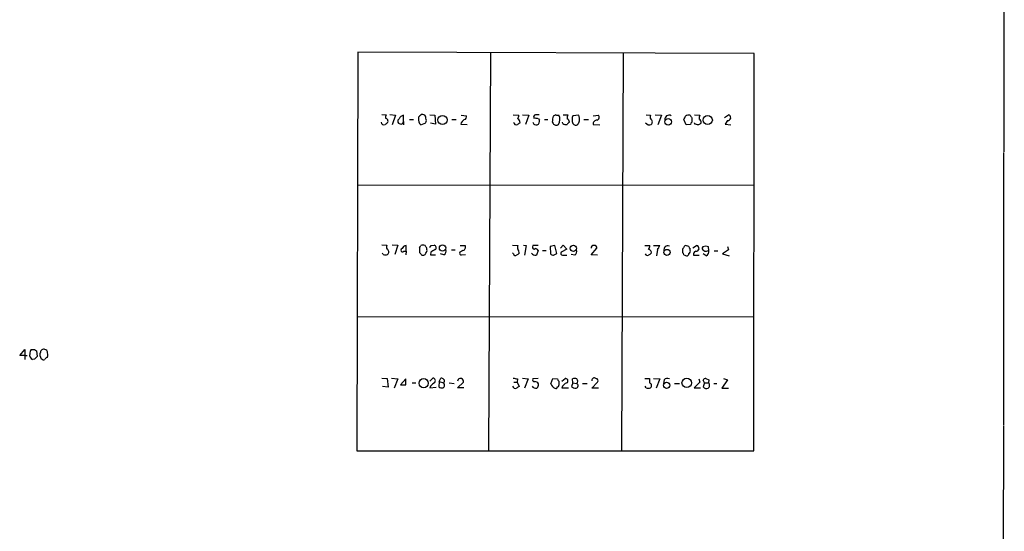
# Model space of a CAD drawing. Extents: x 2 to 1052, y 2 to 893.
# Drawn here: x 862 to 1052, y 344 to 443 of the extents above; entities that cross this region are included whole.
import ezdxf

# ---------------------------------------------------------------- set-up
doc = ezdxf.new("R2010")
doc.units = 0
doc.header["$MEASUREMENT"] = 0
doc.layers.add('MAIN', color=5, linetype='CONTINUOUS')

msp = doc.modelspace()

# ---------------------------------------------------------------- linework, layer by layer
at = {"layer": 'MAIN'}
for p, q in [((1051.814, 541.02), (1051.7293, 417.4066)), ((927.4387, 436.5413), (927.2693, 359.918)), ((1003.7233, 436.2873), (927.4387, 436.5413)), ((953.008, 436.4566), (952.5847, 359.918)), ((978.4927, 436.372), (978.154, 359.918)), ((1003.6387, 359.918), (1003.7233, 436.2873)), ((932.0953, 424.6033), (932.942, 424.5186)), ((933.6193, 424.6033), (934.72, 424.434)), ((934.72, 424.434), (934.0427, 422.5713)), ((936.244, 423.2486), (936.244, 424.434)), ((941.324, 424.5186), (942.2553, 424.434)), ((942.2553, 424.434), (942.4247, 422.7406)), ((947.3353, 424.434), (948.3513, 424.3493)), ((957.326, 424.5186), (958.4267, 424.434)), ((959.104, 424.5186), (960.374, 424.434)), ((960.374, 424.434), (959.6967, 422.656)), ((962.3213, 424.5186), (961.644, 424.5186)), ((965.5387, 424.5186), (965.0307, 424.2646)), ((966.978, 424.5186), (967.8247, 424.5186)), ((969.9413, 424.434), (968.8407, 424.3493)), ((972.7353, 424.3493), (973.7513, 424.434)), ((982.8953, 424.5186), (983.742, 424.434)), ((984.6733, 424.5186), (985.8587, 424.434)), ((985.8587, 424.434), (985.1813, 422.5713)), ((992.2087, 424.5186), (993.2247, 424.434)), ((997.966, 424.0106), (998.728, 424.5186)), ((936.244, 423.2486), (936.244, 422.5713)), ((937.4293, 423.5873), (938.1913, 423.5873)), ((939.546, 422.5713), (940.562, 422.9946)), ((942.4247, 422.7406), (941.4087, 422.91)), ((945.5573, 423.5873), (946.404, 423.5873)), ((947.2507, 422.7406), (948.5207, 422.656)), ((962.2367, 423.7566), (962.406, 423.5026)), ((963.3373, 423.5873), (964.0147, 423.5873)), ((964.8613, 423.164), (965.0307, 422.8253)), ((966.8933, 422.8253), (966.8087, 423.0793)), ((970.9573, 423.5873), (971.804, 423.5873)), ((972.7353, 422.656), (974.0053, 422.5713)), ((990.6, 422.5713), (990.1767, 423.5873)), ((991.4467, 422.656), (990.6, 422.5713)), ((991.7007, 423.926), (991.7007, 423.0793)), ((992.2933, 422.7406), (992.2087, 422.9946)), ((998.5587, 423.418), (998.1353, 422.7406)), ((998.1353, 422.7406), (999.236, 422.5713)), ((1051.6447, 417.2373), (1051.6447, 364.9133)), ((927.354, 411.0566), (1003.6387, 410.972)), ((932.0953, 399.542), (933.0267, 399.4573)), ((932.3493, 397.6793), (932.18, 397.9333)), ((934.0427, 399.542), (935.1433, 399.4573)), ((935.1433, 399.4573), (934.5507, 397.6793)), ((936.3287, 398.272), (936.752, 398.272)), ((936.752, 398.272), (936.6673, 397.5946)), ((936.752, 398.272), (936.752, 399.3726)), ((939.292, 398.9493), (939.292, 398.018)), ((940.7313, 398.6106), (940.7313, 398.8646)), ((941.4933, 398.1026), (941.4087, 397.5946)), ((941.578, 399.3726), (942.1707, 399.4573)), ((944.0333, 397.5946), (943.356, 397.764)), ((945.4727, 398.526), (946.15, 398.526)), ((947.674, 398.4413), (947.0813, 398.1026)), ((947.166, 399.3726), (948.0973, 399.3726)), ((957.2413, 399.4573), (958.2573, 399.3726)), ((957.4107, 397.764), (957.2413, 397.9333)), ((959.358, 399.4573), (959.866, 399.3726)), ((959.866, 399.3726), (959.5273, 397.51)), ((961.136, 399.3726), (961.0513, 399.1186)), ((962.152, 398.4413), (961.8133, 397.51)), ((962.9987, 398.4413), (963.676, 398.4413)), ((965.3693, 399.3726), (964.438, 399.2033)), ((964.438, 399.2033), (964.5227, 397.764)), ((965.1153, 397.51), (965.708, 397.8486)), ((965.708, 397.8486), (965.3693, 399.3726)), ((966.47, 398.8646), (966.978, 399.4573)), ((967.6553, 398.6953), (966.5547, 398.1026)), ((966.978, 399.4573), (967.6553, 398.6953)), ((972.312, 397.5946), (973.4127, 398.8646)), ((982.6413, 399.3726), (983.6573, 399.3726)), ((984.3347, 399.3726), (985.52, 399.3726)), ((985.0967, 398.6106), (984.9273, 397.4253)), ((989.9227, 398.272), (989.9227, 398.018)), ((991.108, 399.2033), (990.5153, 399.3726)), ((991.362, 398.4413), (991.362, 398.78)), ((991.87, 398.9493), (992.632, 399.3726)), ((994.41, 399.288), (993.8173, 399.1186)), ((994.4947, 397.4253), (993.902, 397.764)), ((994.7487, 398.3566), (995.0027, 398.4413)), ((995.0027, 398.4413), (994.918, 399.1186)), ((996.0187, 398.3566), (996.696, 398.3566)), ((998.728, 398.526), (997.6273, 397.764)), ((997.6273, 397.764), (998.8973, 397.4253)), ((998.5587, 399.2033), (998.728, 398.526)), ((939.8, 397.51), (940.1387, 397.51)), ((941.4087, 397.5946), (942.4247, 397.5946)), ((947.42, 397.5946), (948.182, 397.6793)), ((966.8087, 397.51), (967.6553, 397.51)), ((969.1793, 397.51), (968.502, 397.6793)), ((973.582, 397.51), (972.312, 397.5946)), ((990.1767, 397.5946), (990.6847, 397.4253)), ((992.0393, 397.51), (993.14, 397.51)), ((927.354, 385.7413), (1003.6387, 385.6566)), ((862.4147, 378.206), (863.4307, 379.3913)), ((863.4307, 379.3913), (863.4307, 378.206)), ((865.2933, 379.3913), (865.632, 379.1373)), ((865.632, 379.1373), (865.8013, 378.0366)), ((863.4307, 378.206), (862.4147, 378.206)), ((863.4307, 378.206), (863.4307, 377.444)), ((863.4307, 378.206), (863.854, 378.206)), ((865.2933, 377.5286), (864.87, 377.444)), ((932.0953, 373.888), (933.1113, 373.8033)), ((933.1113, 373.8033), (933.2807, 372.11)), ((933.958, 373.888), (935.1433, 373.7186)), ((935.1433, 373.7186), (934.466, 371.9406)), ((936.6673, 373.7186), (935.6513, 372.618)), ((936.6673, 372.618), (936.6673, 373.7186)), ((941.324, 373.2953), (941.9167, 373.888)), ((943.102, 373.2106), (943.0173, 372.1946)), ((943.102, 373.2106), (943.4407, 373.888)), ((943.102, 373.2106), (943.9487, 372.9566)), ((946.7427, 373.634), (946.658, 373.2953)), ((946.658, 372.0253), (947.7587, 373.126)), ((957.4953, 373.126), (958.088, 373.126)), ((958.1727, 373.7186), (958.088, 373.126)), ((958.088, 373.126), (958.5113, 372.2793)), ((959.104, 373.888), (960.2047, 373.7186)), ((960.2047, 373.7186), (959.5273, 371.9406)), ((962.152, 373.8033), (961.136, 373.7186)), ((964.6073, 372.7873), (964.946, 373.8033)), ((964.946, 373.8033), (965.8773, 373.7186)), ((966.1313, 373.2953), (966.1313, 372.5333)), ((966.724, 373.2953), (967.3167, 373.8033)), ((968.8407, 372.9566), (968.756, 373.7186)), ((972.4813, 371.9406), (973.582, 373.126)), ((982.6413, 373.8033), (983.5727, 373.8033)), ((984.3347, 373.8033), (985.52, 373.7186)), ((985.52, 373.7186), (984.8427, 371.9406)), ((986.3667, 373.5493), (986.282, 372.872)), ((993.2247, 373.126), (992.124, 372.0253)), ((993.0553, 373.7186), (993.2247, 373.126)), ((994.156, 372.9566), (993.902, 373.4646)), ((994.41, 373.8033), (995.0027, 373.5493)), ((995.0027, 373.5493), (994.918, 372.9566)), ((998.5587, 373.5493), (997.458, 371.9406)), ((997.7967, 373.8033), (998.5587, 373.5493)), ((933.2807, 372.11), (932.18, 372.2793)), ((935.6513, 372.618), (936.6673, 372.618)), ((937.9373, 372.9566), (938.6147, 372.9566)), ((941.4087, 372.364), (941.324, 372.0253)), ((941.324, 372.0253), (942.5093, 372.11)), ((945.0493, 372.9566), (945.9807, 372.872)), ((947.8433, 372.0253), (946.658, 372.0253)), ((966.724, 372.0253), (967.994, 372.0253)), ((968.8407, 372.9566), (968.5867, 372.2793)), ((968.8407, 372.9566), (969.518, 372.872)), ((970.7033, 372.872), (971.55, 372.872)), ((973.7513, 371.9406), (972.4813, 371.9406)), ((982.8953, 372.0253), (982.726, 372.364)), ((988.3987, 372.872), (989.33, 372.872)), ((992.124, 372.0253), (993.394, 372.0253)), ((994.156, 372.9566), (993.902, 372.1946)), ((994.156, 372.9566), (994.918, 372.9566)), ((995.934, 372.872), (996.5267, 372.872)), ((997.458, 371.9406), (998.728, 371.9406)), ((1051.6447, 364.744), (1051.56, 304.9693)), ((927.2693, 359.918), (1003.6387, 359.918))]:
    msp.add_line(p, q, dxfattribs=at)
for centre, radius in [((943.7538, 423.5334), 0.8805), ((994.7578, 423.5159), 0.893), ((987.1434, 423.1676), 0.6406), ((943.7494, 398.9136), 0.6053), ((968.9209, 398.8423), 0.6091), ((986.9196, 398.048), 0.5938), ((940.1156, 372.9034), 0.8877), ((990.7189, 372.9693), 0.9039), ((986.8586, 372.5051), 0.5952)]:
    msp.add_circle(centre, radius, dxfattribs=at)
for centre, radius, start, end in [((933.5345, 424.0107), 0.7804, 139.396316, 192.536771), ((936.5546, 423.1779), 1.2939, 103.889111, 153.432969), ((939.7653, 423.8298), 0.6428, 109.948836, 178.974741), ((939.8808, 424.2069), 0.4046, 50.395708, 145.850351), ((939.9717, 423.9433), 0.599, 350.196467, 73.812868), ((947.7405, 424.19), 0.6312, 287.280921, 14.617437), ((955.6348, 424.7723), 2.8123, 338.828505, 353.091041), ((961.7286, 424.0529), 0.4733, 100.296185, 206.559637), ((969.0197, 423.0873), 4.1591, 163.55674, 178.943322), ((965.9618, 425.3648), 0.9461, 243.434949, 280.320555), ((964.5447, 423.6185), 1.7839, 327.347754, 27.20281), ((969.6861, 423.926), 1.9535, 162.340474, 184.974823), ((970.4488, 423.5873), 1.7795, 154.646013, 205.353987), ((968.1003, 423.5873), 2.0264, 352.799231, 24.69832), ((973.2751, 424.0635), 0.6034, 291.610947, 37.884145), ((984.3116, 424.1116), 0.6545, 150.489651, 222.194781), ((987.3202, 423.6578), 0.7994, 59.884407, 191.194672), ((821.041, 508.5659), 189.2835, 333.323742, 333.552952), ((991.1081, 423.5022), 0.9657, 74.757889, 127.866658), ((1118.5428, 508.8626), 152.6537, 213.578079, 213.807241), ((995.0861, 423.8414), 1.9535, 162.340474, 184.974823), ((998.6358, 423.9695), 0.5568, 262.041598, 80.468317), ((932.4763, 423.1724), 0.5581, 189.602401, 292.29135), ((1017.5919, 295.8254), 152.6259, 123.57026, 123.799443), ((932.7021, 423.2768), 0.5689, 330.257617, 82.871236), ((935.6937, 423.291), 0.5519, 122.480746, 355.594129), ((940.6038, 423.6294), 1.4962, 171.857983, 225.008124), ((939.5463, 423.418), 1.1004, 337.370923, 22.624271), ((948.5677, 422.3813), 1.3652, 117.942873, 164.740096), ((957.9609, 423.1723), 0.5581, 189.59399, 292.304744), ((1043.0766, 295.8254), 152.6259, 123.57026, 123.799443), ((957.7068, 422.9521), 0.9748, 2.498744, 55.617102), ((961.8132, 423.2485), 0.6981, 194.02828, 284.052168), ((961.5169, 421.0053), 2.8439, 75.338781, 94.267054), ((961.5426, 423.3332), 0.8799, 300.012228, 11.100489), ((965.6233, 423.2485), 0.7282, 215.53219, 305.549568), ((967.5282, 423.7989), 1.1624, 236.890992, 280.498837), ((967.1619, 422.9243), 1.0134, 8.798608, 55.21688), ((968.4594, 422.3599), 0.778, 112.371722, 157.628278), ((969.391, 423.2061), 0.6692, 214.682699, 304.706526), ((800.5864, 507.6847), 189.3506, 333.316974, 333.546117), ((973.459, 422.7709), 0.7327, 87.003652, 189.021406), ((983.5401, 423.4076), 0.8383, 209.519355, 296.283832), ((983.4563, 423.1296), 0.6568, 313.85251, 55.671188), ((991.9969, 422.6137), 0.5518, 122.463229, 175.603684), ((950.3055, 253.3001), 174.5653, 75.853137, 76.082312), ((1077.8919, 295.7523), 152.6259, 123.578058, 123.807262), ((992.7756, 423.0538), 0.7176, 348.441114, 59.482638), ((933.5965, 399.1349), 0.6547, 150.498273, 222.177148), ((932.741, 398.1529), 0.6567, 313.85251, 55.678393), ((936.0524, 398.4547), 0.3312, 100.858741, 326.525816), ((936.7168, 398.6317), 0.7417, 87.279935, 168.467387), ((938.9958, 399.4149), 0.5518, 302.463229, 355.603684), ((1066.5459, 524.7639), 179.6053, 224.885409, 225.114592), ((939.9693, 398.3995), 1.0612, 66.485935, 113.509114), ((939.8426, 398.2294), 0.778, 292.371723, 337.628278), ((813.562, 314.4686), 152.6261, 33.57027, 33.799453), ((940.1388, 398.3989), 0.6292, 312.268789, 19.661787), ((856.7712, 483.8658), 119.7134, 314.876914, 315.106131), ((1068.9276, 186.6634), 246.8725, 120.848186, 121.077349), ((942.0437, 398.9916), 0.4827, 307.87186, 74.745922), ((943.5679, 398.3142), 0.857, 302.892696, 20.234435), ((947.3141, 397.8909), 0.3147, 137.717737, 289.667298), ((947.5753, 399.048), 0.6147, 279.240122, 31.874964), ((957.7916, 397.8345), 0.3874, 190.48609, 303.119959), ((1042.9072, 270.6794), 152.6259, 123.57026, 123.799443), ((958.8502, 399.0339), 0.6828, 150.262404, 209.730309), ((955.9536, 397.5428), 2.5759, 6.817951, 26.577983), ((961.6439, 398.3734), 0.8799, 210.012228, 281.100489), ((961.3476, 399.0128), 0.3146, 160.349851, 312.282263), ((961.644, 145.3728), 254.0003, 89.885409, 90.114591), ((961.5734, 398.1167), 0.6634, 29.292832, 91.217773), ((965.1741, 398.4655), 0.9573, 227.120783, 266.478547), ((966.8792, 397.8909), 0.3874, 146.880041, 259.51391), ((968.7139, 398.2296), 0.857, 302.892696, 20.234435), ((972.7739, 398.9255), 0.4658, 73.693057, 187.510938), ((973.0529, 399.0128), 0.3891, 337.613458, 112.386542), ((983.1916, 397.9756), 0.5115, 204.440246, 294.450445), ((982.1352, 399.4566), 1.5244, 326.291169, 356.841227), ((983.3081, 397.9968), 0.6211, 346.196429, 81.183707), ((1068.3072, 270.6794), 152.6259, 123.57026, 123.799443), ((983.8924, 399.7782), 1.6774, 315.886457, 346.006836), ((987.113, 398.5623), 0.7742, 69.612861, 195.409614), ((990.5152, 398.4837), 0.6292, 132.268789, 199.661787), ((989.6259, 397.552), 0.5525, 4.422569, 57.506537), ((990.8114, 398.6532), 0.778, 112.371722, 157.628278), ((990.7834, 397.7499), 0.3393, 253.087238, 16.912762), ((991.6582, 399.2456), 0.5518, 184.396316, 237.536771), ((991.0374, 398.2296), 0.3875, 280.497939, 33.11188), ((992.5559, 397.7216), 0.5582, 99.610809, 202.274067), ((992.5398, 398.8235), 0.5568, 262.041598, 80.468317), ((994.1279, 398.8364), 0.4197, 137.742842, 250.334234), ((994.4221, 398.8886), 0.6242, 225.772379, 301.546171), ((952.314, 272.2033), 133.8753, 71.443693, 71.672876), ((994.0713, 398.272), 0.9467, 296.567758, 10.30214), ((932.7727, 398.5264), 0.947, 243.443066, 296.551522), ((865.8637, 378.5556), 1.5017, 146.186124, 180.419686), ((864.9547, 548.6912), 169.3002, 269.885375, 270.114592), ((867.6394, 378.403), 1.3348, 158.910407, 216.273222), ((867.0237, 378.7934), 0.6361, 70.052295, 171.874993), ((867.1868, 378.8217), 0.5721, 349.14965, 84.594322), ((865.2309, 378.2781), 0.9088, 162.948719, 246.602737), ((992.5722, 250.7577), 179.6407, 134.885431, 135.114569), ((867.029, 378.0367), 0.6294, 222.276138, 289.655661), ((867.8651, 377.2111), 0.6664, 100.058778, 159.544581), ((866.7317, 378.2907), 1.1016, 337.396939, 22.59826), ((941.8494, 373.3701), 0.5223, 320.990738, 82.596025), ((943.3813, 372.931), 0.9588, 47.155503, 86.448267), ((943.5959, 373.3446), 0.5245, 312.279569, 33.490094), ((947.2506, 373.0415), 0.7804, 77.463229, 130.603684), ((947.0814, 373.2106), 0.6826, 352.88019, 60.261365), ((1000.1041, 585.5022), 215.8947, 258.571593, 258.80075), ((961.3688, 373.5069), 0.3147, 137.717737, 289.667298), ((961.3939, 372.1677), 1.046, 36.322154, 85.569787), ((966.4282, 373.7613), 0.5526, 184.432108, 237.497791), ((967.4066, 373.3482), 0.4639, 302.419092, 101.174287), ((969.1793, 372.7029), 1.1004, 67.370923, 112.624271), ((969.2429, 373.3271), 0.5317, 301.152229, 47.416078), ((972.9401, 373.4516), 0.4644, 49.235428, 188.869992), ((973.2434, 373.38), 0.4233, 323.124688, 90.013536), ((1195.2725, 373.3799), 211.7002, 179.885408, 180.114564), ((986.991, 372.9358), 0.8753, 63.417385, 135.499902), ((994.3422, 373.3547), 0.4537, 81.405541, 165.982133), ((1111.1471, 161.065), 271.0321, 128.546032, 128.775228), ((943.6522, 373.1682), 1.1623, 236.890992, 280.498837), ((943.5532, 372.5231), 0.5869, 301.978476, 47.624507), ((957.7917, 372.4572), 0.5583, 189.610809, 292.274067), ((1042.9399, 245.0985), 152.6537, 123.578078, 123.807241), ((961.8111, 372.9854), 1.0484, 216.349618, 274.754565), ((961.2509, 372.6906), 0.9905, 310.787625, 5.602387), ((965.7338, 373.0349), 1.1534, 192.39626, 251.577618), ((965.5386, 372.1383), 0.2603, 229.424969, 12.49299), ((965.835, 372.4909), 0.2993, 261.875312, 8.143638), ((967.9514, 371.7292), 1.2626, 103.562981, 166.437019), ((969.3365, 372.9261), 0.9902, 220.782042, 275.60984), ((969.358, 372.417), 0.4823, 278.98189, 70.62586), ((983.3187, 372.8724), 0.947, 243.443066, 296.551522), ((983.4613, 372.4553), 0.5135, 303.136129, 77.471192), ((994.537, 372.6885), 0.8045, 217.875608, 291.61228), ((994.463, 372.483), 0.6567, 304.321607, 46.14749)]:
    msp.add_arc(centre, radius, start, end, dxfattribs=at)

doc.saveas('drawing.dxf')
